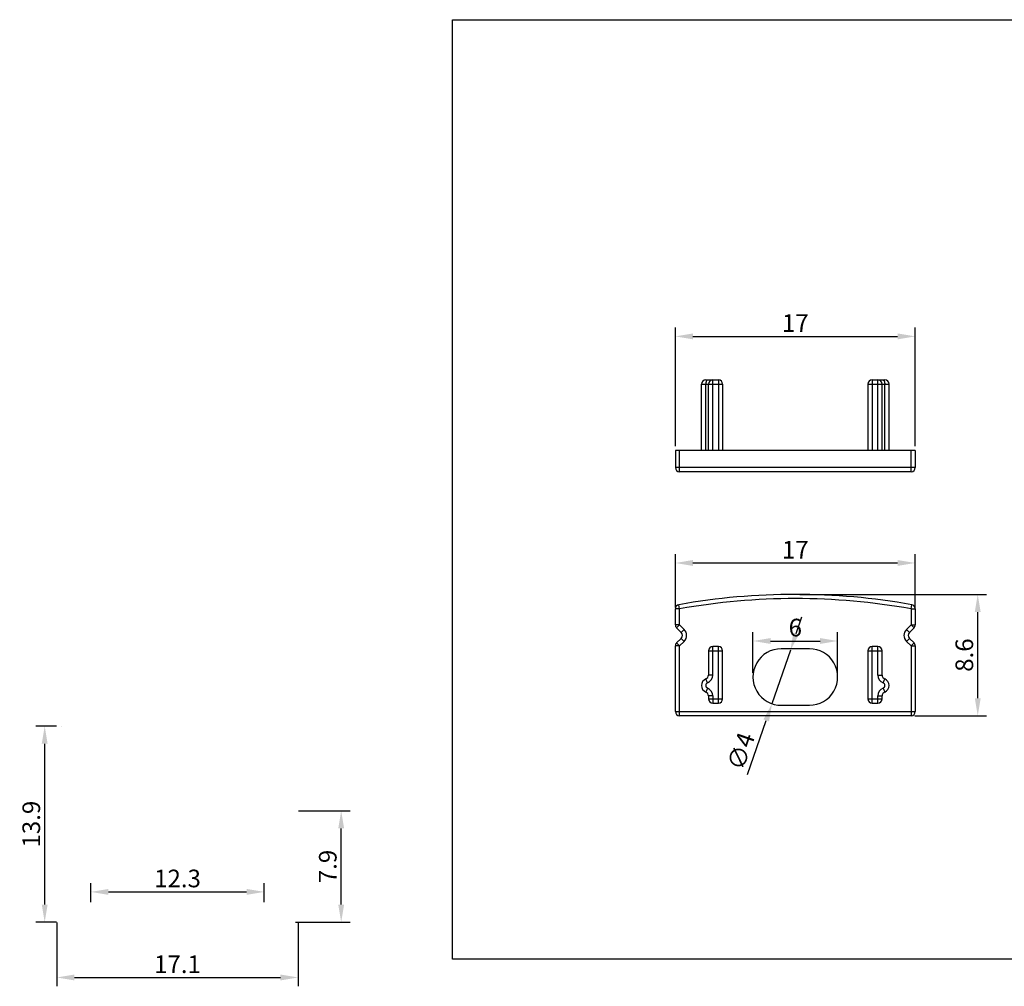
# Model space of a CAD drawing. Units: millimetres. Extents: x 1260 to 1386, y 528 to 597.
# Drawn here: x 1260 to 1330, y 528 to 597 of the extents above; entities that cross this region are included whole.
import ezdxf

# ---------------------------------------------------------------- set-up
doc = ezdxf.new("R2010")
doc.units = ezdxf.units.MM
doc.styles.add('样式 be made by myself', font='arial.ttf')
doc.dimstyles.new('目录样式', dxfattribs={"dimscale": 0.5, "dimtxt": 2.5, "dimasz": 2.5, "dimexe": 1.25, "dimexo": 0.625, "dimtad": 1, "dimdec": 1, "dimdsep": 46, "dimtxsty": '样式 be made by myself', "dimcen": 2.5, "dimadec": 0, "dimazin": 0, "dimtfac": 1, "dimtdec": 1, "dimtmove": 0, "dimatfit": 3, "dimfxl": 1, "dimarcsym": 0})

# ---------------------------------------------------------------- blocks, each defined once
blk = doc.blocks.new('*D14')
at = {"color": 0, "lineweight": -2, "transparency": 16777216}
for p, q in [((1306.922, 566.58), (1306.922, 574.983)), ((1323.922, 566.58), (1323.922, 574.983)), ((1308.172, 574.358), (1322.672, 574.358))]:
    blk.add_line(p, q, dxfattribs=at)
at = {"color": 0, "transparency": 16777216}
for points in [[(1308.172, 574.566), (1308.172, 574.149), (1306.922, 574.358)], [(1322.672, 574.566), (1322.672, 574.149), (1323.922, 574.358)]]:
    blk.add_solid(points, dxfattribs=at)
at = {"layer": 'Defpoints', "color": 0, "transparency": 16777216}
for p in [(1323.922, 574.358), (1306.922, 566.268), (1323.922, 566.268)]:
    blk.add_point(p, dxfattribs=at)
at = {"color": 0, "transparency": 16777216, "insert": (1315.422, 575.298), "char_height": 1.25, "attachment_point": 5, "style": '样式 be made by myself'}
blk.add_mtext('17\\f', dxfattribs=at)
blk = doc.blocks.new('*D15')
at = {"color": 0, "lineweight": -2, "transparency": 16777216}
for p, q in [((1306.922, 555.162), (1306.922, 558.932)), ((1323.922, 555.121), (1323.922, 558.932)), ((1308.172, 558.307), (1322.672, 558.307))]:
    blk.add_line(p, q, dxfattribs=at)
at = {"color": 0, "transparency": 16777216}
for points in [[(1308.172, 558.516), (1308.172, 558.099), (1306.922, 558.307)], [(1322.672, 558.516), (1322.672, 558.099), (1323.922, 558.307)]]:
    blk.add_solid(points, dxfattribs=at)
at = {"layer": 'Defpoints', "color": 0, "transparency": 16777216}
for p in [(1323.922, 558.307), (1306.922, 554.849), (1323.922, 554.809)]:
    blk.add_point(p, dxfattribs=at)
at = {"color": 0, "transparency": 16777216, "insert": (1315.422, 559.247), "char_height": 1.25, "attachment_point": 5, "style": '样式 be made by myself'}
blk.add_mtext('17\\f', dxfattribs=at)
blk = doc.blocks.new('*D16')
at = {"color": 0, "lineweight": -2, "transparency": 16777216}
for p, q in [((1315.734, 556.084), (1328.972, 556.084)), ((1328.347, 548.73), (1328.347, 554.834)), ((1323.88, 547.48), (1328.972, 547.48))]:
    blk.add_line(p, q, dxfattribs=at)
at = {"color": 0, "transparency": 16777216}
for points in [[(1328.139, 554.834), (1328.556, 554.834), (1328.347, 556.084)], [(1328.139, 548.73), (1328.556, 548.73), (1328.347, 547.48)]]:
    blk.add_solid(points, dxfattribs=at)
at = {"layer": 'Defpoints', "color": 0, "transparency": 16777216}
for p in [(1315.422, 556.084), (1328.347, 556.084), (1323.568, 547.48)]:
    blk.add_point(p, dxfattribs=at)
at = {"color": 0, "transparency": 16777216, "insert": (1327.397, 551.782), "char_height": 1.25, "attachment_point": 5, "rotation": 90, "style": '样式 be made by myself'}
blk.add_mtext('8.6\\f', dxfattribs=at)
blk = doc.blocks.new('*D11')
at = {"color": 0, "lineweight": -2, "transparency": 16777216}
for p, q in [((1312.422, 550.531), (1312.422, 553.404)), ((1318.422, 550.542), (1318.422, 553.404)), ((1313.672, 552.779), (1317.172, 552.779))]:
    blk.add_line(p, q, dxfattribs=at)
at = {"color": 0, "transparency": 16777216}
for points in [[(1313.672, 552.988), (1313.672, 552.571), (1312.422, 552.779)], [(1317.172, 552.988), (1317.172, 552.571), (1318.422, 552.779)]]:
    blk.add_solid(points, dxfattribs=at)
at = {"layer": 'Defpoints', "color": 0, "transparency": 16777216}
for p in [(1318.422, 552.779), (1312.422, 550.219), (1318.422, 550.23)]:
    blk.add_point(p, dxfattribs=at)
at = {"color": 0, "transparency": 16777216, "insert": (1315.422, 553.73), "char_height": 1.25, "attachment_point": 5, "style": '样式 be made by myself'}
blk.add_mtext('6\\f', dxfattribs=at)
blk = doc.blocks.new('*D13')
at = {"color": 0, "lineweight": -2, "transparency": 16777216}
for p, q in [((1315.48, 553.303), (1315.887, 554.484)), ((1315.073, 552.121), (1313.77, 548.339)), ((1312.044, 543.329), (1313.363, 547.157))]:
    blk.add_line(p, q, dxfattribs=at)
at = {"color": 0, "transparency": 16777216}
for points in [[(1315.283, 553.37), (1315.677, 553.235), (1315.073, 552.121)], [(1313.166, 547.225), (1313.56, 547.089), (1313.77, 548.339)]]:
    blk.add_solid(points, dxfattribs=at)
at = {"layer": 'Defpoints', "color": 0, "transparency": 16777216}
for p in [(1315.073, 552.121), (1313.77, 548.339)]:
    blk.add_point(p, dxfattribs=at)
at = {"color": 0, "transparency": 16777216, "insert": (1311.568, 544.973), "char_height": 1.25, "attachment_point": 5, "rotation": 70.99196, "style": '样式 be made by myself'}
blk.add_mtext('∅4\\f', dxfattribs=at)
blk = doc.blocks.new('*D18')
at = {"color": 0, "lineweight": -2, "transparency": 16777216}
for p, q in [((1263.097, 532.846), (1263.097, 528.321)), ((1280.197, 532.846), (1280.197, 528.321)), ((1264.347, 528.946), (1278.947, 528.946))]:
    blk.add_line(p, q, dxfattribs=at)
at = {"color": 0, "transparency": 16777216}
for points in [[(1264.347, 529.155), (1264.347, 528.738), (1263.097, 528.946)], [(1278.947, 529.155), (1278.947, 528.738), (1280.197, 528.946)]]:
    blk.add_solid(points, dxfattribs=at)
at = {"layer": 'Defpoints', "color": 0, "transparency": 16777216}
for p in [(1263.097, 533.158), (1280.197, 533.158), (1280.197, 528.946)]:
    blk.add_point(p, dxfattribs=at)
at = {"color": 0, "transparency": 16777216, "insert": (1271.647, 529.886), "char_height": 1.25, "attachment_point": 5, "style": '样式 be made by myself'}
blk.add_mtext('17.1\\f', dxfattribs=at)
blk = doc.blocks.new('*D19')
at = {"color": 0, "lineweight": -2, "transparency": 16777216}
for p, q in [((1263.084, 546.758), (1261.616, 546.758)), ((1262.241, 534.108), (1262.241, 545.508)), ((1263.084, 532.858), (1261.616, 532.858))]:
    blk.add_line(p, q, dxfattribs=at)
at = {"color": 0, "transparency": 16777216}
for points in [[(1262.032, 545.508), (1262.449, 545.508), (1262.241, 546.758)], [(1262.032, 534.108), (1262.449, 534.108), (1262.241, 532.858)]]:
    blk.add_solid(points, dxfattribs=at)
at = {"layer": 'Defpoints', "color": 0, "transparency": 16777216}
for p in [(1262.241, 546.758), (1263.397, 546.758), (1263.397, 532.858)]:
    blk.add_point(p, dxfattribs=at)
at = {"color": 0, "transparency": 16777216, "insert": (1261.29, 539.808), "char_height": 1.25, "attachment_point": 5, "rotation": 90, "style": '样式 be made by myself'}
blk.add_mtext('13.9\\f', dxfattribs=at)
blk = doc.blocks.new('*D20')
at = {"color": 0, "lineweight": -2, "transparency": 16777216}
for p, q in [((1265.508, 534.288), (1265.508, 535.633)), ((1277.797, 534.288), (1277.797, 535.633)), ((1266.758, 535.008), (1276.547, 535.008))]:
    blk.add_line(p, q, dxfattribs=at)
at = {"color": 0, "transparency": 16777216}
for points in [[(1266.758, 535.217), (1266.758, 534.8), (1265.508, 535.008)], [(1276.547, 535.217), (1276.547, 534.8), (1277.797, 535.008)]]:
    blk.add_solid(points, dxfattribs=at)
at = {"layer": 'Defpoints', "color": 0, "transparency": 16777216}
for p in [(1277.797, 535.008), (1265.508, 533.976), (1277.797, 533.976)]:
    blk.add_point(p, dxfattribs=at)
at = {"color": 0, "transparency": 16777216, "insert": (1271.652, 535.96), "char_height": 1.25, "attachment_point": 5, "style": '样式 be made by myself'}
blk.add_mtext('12.3\\f', dxfattribs=at)
blk = doc.blocks.new('*D21')
at = {"color": 0, "lineweight": -2, "transparency": 16777216}
for p, q in [((1280.217, 540.758), (1283.872, 540.758)), ((1283.247, 534.108), (1283.247, 539.508)), ((1280.006, 532.858), (1283.872, 532.858))]:
    blk.add_line(p, q, dxfattribs=at)
at = {"color": 0, "transparency": 16777216}
for points in [[(1283.039, 539.508), (1283.455, 539.508), (1283.247, 540.758)], [(1283.039, 534.108), (1283.455, 534.108), (1283.247, 532.858)]]:
    blk.add_solid(points, dxfattribs=at)
at = {"layer": 'Defpoints', "color": 0, "transparency": 16777216}
for p in [(1279.905, 540.758), (1283.247, 540.758), (1279.694, 532.858)]:
    blk.add_point(p, dxfattribs=at)
at = {"color": 0, "transparency": 16777216, "insert": (1282.296, 536.808), "char_height": 1.25, "attachment_point": 5, "rotation": 90, "style": '样式 be made by myself'}
blk.add_mtext('7.9\\f', dxfattribs=at)

msp = doc.modelspace()

# ---------------------------------------------------------------- linework, layer by layer
for p, q in [((1308.772, 566.268), (1308.772, 570.968)), ((1308.772, 570.968), (1310.272, 570.968)), ((1309.072, 571.268), (1309.972, 571.268)), ((1309.084, 566.268), (1309.084, 570.968)), ((1309.272, 566.268), (1309.272, 570.968)), ((1309.572, 566.268), (1309.572, 571.268)), ((1309.972, 571.268), (1309.972, 566.268)), ((1310.272, 570.968), (1310.272, 566.268)), ((1320.572, 570.968), (1322.072, 570.968)), ((1320.572, 570.968), (1320.572, 566.268)), ((1320.872, 571.268), (1321.772, 571.268)), ((1320.872, 571.268), (1320.872, 566.268)), ((1321.272, 566.268), (1321.272, 571.268)), ((1321.572, 566.268), (1321.572, 570.968)), ((1321.759, 566.268), (1321.759, 570.968)), ((1322.072, 566.268), (1322.072, 570.968)), ((1306.922, 566.268), (1306.922, 565.068)), ((1323.922, 566.268), (1306.922, 566.268)), ((1307.222, 564.768), (1307.222, 566.268)), ((1323.622, 564.768), (1323.622, 566.268)), ((1323.922, 566.268), (1323.922, 565.068)), ((1323.922, 565.068), (1306.922, 565.068)), ((1323.622, 564.768), (1307.222, 564.768)), ((1307.222, 555.053), (1307.169, 555.349)), ((1323.622, 555.053), (1323.675, 555.349)), ((1306.922, 553.928), (1306.922, 555.053)), ((1307.222, 555.053), (1306.922, 555.053)), ((1307.222, 553.928), (1307.222, 555.053)), ((1323.622, 555.053), (1323.922, 555.053)), ((1323.622, 555.053), (1323.622, 553.928)), ((1323.922, 555.053), (1323.922, 553.928)), ((1307.222, 553.928), (1306.922, 553.928)), ((1307.222, 553.928), (1307.01, 553.716)), ((1307.546, 553.604), (1307.222, 553.928)), ((1323.622, 553.928), (1323.297, 553.604)), ((1323.622, 553.928), (1323.922, 553.928)), ((1323.622, 553.928), (1323.834, 553.716)), ((1307.334, 553.392), (1307.01, 553.716)), ((1307.546, 553.604), (1307.334, 553.392)), ((1323.297, 553.604), (1323.51, 553.392)), ((1323.834, 553.716), (1323.51, 553.392)), ((1307.01, 552.643), (1307.334, 552.968)), ((1307.222, 552.431), (1307.01, 552.643)), ((1307.222, 552.431), (1307.546, 552.756)), ((1307.546, 552.756), (1307.334, 552.968)), ((1323.297, 552.756), (1323.51, 552.968)), ((1323.297, 552.756), (1323.622, 552.431)), ((1323.51, 552.968), (1323.834, 552.643)), ((1323.622, 552.431), (1323.834, 552.643)), ((1306.922, 547.78), (1306.922, 552.431)), ((1307.222, 552.431), (1306.922, 552.431)), ((1307.222, 547.48), (1307.222, 552.431)), ((1309.272, 552.08), (1309.272, 550.371)), ((1309.272, 552.08), (1310.272, 552.08)), ((1309.572, 550.371), (1309.572, 552.38)), ((1309.972, 552.38), (1309.572, 552.38)), ((1309.972, 548.38), (1309.972, 552.38)), ((1310.272, 548.68), (1310.272, 552.08)), ((1316.422, 552.23), (1314.422, 552.23)), ((1320.572, 552.08), (1321.572, 552.08)), ((1320.572, 552.08), (1320.572, 548.68)), ((1321.272, 552.38), (1320.872, 552.38)), ((1320.872, 548.38), (1320.872, 552.38)), ((1321.272, 550.371), (1321.272, 552.38)), ((1321.572, 550.371), (1321.572, 552.08)), ((1323.622, 552.431), (1323.922, 552.431)), ((1323.622, 552.431), (1323.622, 547.48)), ((1323.922, 552.431), (1323.922, 547.78)), ((1309.197, 549.815), (1309.084, 550.093)), ((1309.572, 550.371), (1309.272, 550.371)), ((1321.272, 550.371), (1321.572, 550.371)), ((1321.647, 549.815), (1321.759, 550.093)), ((1309.197, 549.444), (1309.084, 549.166)), ((1321.647, 549.444), (1321.759, 549.166)), ((1309.272, 548.888), (1309.272, 548.68)), ((1309.572, 548.888), (1309.272, 548.888)), ((1309.272, 548.68), (1310.272, 548.68)), ((1309.572, 548.888), (1309.572, 548.38)), ((1309.572, 548.38), (1309.972, 548.38)), ((1320.572, 548.68), (1321.572, 548.68)), ((1320.872, 548.38), (1321.272, 548.38)), ((1321.272, 548.888), (1321.572, 548.888)), ((1321.272, 548.38), (1321.272, 548.888)), ((1321.572, 548.68), (1321.572, 548.888)), ((1306.922, 547.78), (1323.922, 547.78)), ((1314.403, 548.23), (1316.433, 548.23)), ((1323.622, 547.48), (1307.222, 547.48)), ((1263.397, 546.758), (1263.397, 546.758))]:
    msp.add_line(p, q)
msp.add_lwpolyline([(1291.14, 596.789), (1386.208, 596.789), (1386.208, 530.235), (1291.14, 530.235)], close=True)
for centre, radius, start, end in [((1309.072, 570.968), 0.3, 90, 180), ((1309.572, 570.968), 0.3, 90, 180), ((1309.972, 570.968), 0.3, 0, 90), ((1320.872, 570.968), 0.3, 90, 180), ((1321.272, 570.968), 0.3, 0, 90), ((1321.772, 570.968), 0.3, 0, 90), ((1307.222, 565.068), 0.3, 180, 270), ((1323.622, 565.068), 0.3, 270, 0), ((1315.422, 509.379), 46.705, 79.8221, 100.1779), ((1307.222, 555.053), 0.3, 100.1779, 180), ((1315.422, 509.379), 46.405, 79.8221, 100.1779), ((1323.622, 555.053), 0.3, 0, 79.8221), ((1307.222, 553.928), 0.3, 180, 225), ((1323.622, 553.928), 0.3, 315, 360), ((1307.122, 553.18), 0.3, 315, 45), ((1307.122, 553.18), 0.6, 315, 45), ((1323.722, 553.18), 0.6, 135, 225), ((1323.722, 553.18), 0.3, 135, 225), ((1307.222, 552.431), 0.3, 135, 180), ((1323.622, 552.431), 0.3, 0, 45), ((1309.572, 552.08), 0.3, 90, 180), ((1309.972, 552.08), 0.3, 0, 90), ((1314.422, 550.23), 2, 90, 270.62657), ((1316.422, 550.23), 2, 269.99828, 90.00172), ((1320.872, 552.08), 0.3, 90, 180), ((1321.272, 552.08), 0.3, 0, 90), ((1309.272, 549.63), 0.5, 112.02431, 247.97569), ((1309.272, 549.63), 0.2, 112.02431, 247.97569), ((1308.972, 550.371), 0.3, 292.02431, 0), ((1308.972, 550.371), 0.6, 292.02431, 0), ((1321.872, 550.371), 0.6, 180, 247.97569), ((1321.872, 550.371), 0.3, 180, 247.97569), ((1321.572, 549.63), 0.2, 292.02431, 67.97569), ((1321.572, 549.63), 0.5, 292.02431, 67.97569), ((1308.972, 548.888), 0.3, 0, 67.97569), ((1308.972, 548.888), 0.6, 0, 67.97569), ((1321.872, 548.888), 0.6, 112.02431, 180), ((1321.872, 548.888), 0.3, 112.02431, 180), ((1309.572, 548.68), 0.3, 180, 270), ((1309.972, 548.68), 0.3, 270, 0), ((1320.872, 548.68), 0.3, 180, 270), ((1321.272, 548.68), 0.3, 270, 0), ((1307.222, 547.78), 0.3, 180, 270), ((1323.622, 547.78), 0.3, 270, 0)]:
    msp.add_arc(centre, radius, start, end)
for points in [[(1309.197, 571.268), (1309.189, 571.268), (1309.172, 571.263), (1309.151, 571.244), (1309.132, 571.216), (1309.116, 571.178), (1309.102, 571.133), (1309.088, 571.062), (1309.084, 571.006), (1309.084, 570.968)], [(1321.647, 571.268), (1321.654, 571.268), (1321.671, 571.263), (1321.692, 571.244), (1321.711, 571.216), (1321.728, 571.178), (1321.741, 571.133), (1321.755, 571.062), (1321.759, 571.006), (1321.759, 570.968)]]:
    msp.add_open_spline(points, degree=3, knots=[0, 0, 0, 0, 0.066663, 0.146454, 0.245955, 0.366491, 0.506273, 0.66168, 1, 1, 1, 1])

# ---------------------------------------------------------------- dimensions: what is measured, and where the dimension line sits
for base, p1, p2, picture, middle in [((1323.922, 574.358), (1306.922, 566.268), (1323.922, 566.268), '*D14', (1315.422, 575.298)), ((1323.922, 558.307), (1306.922, 554.849), (1323.922, 554.809), '*D15', (1315.422, 559.247)), ((1280.197, 528.946), (1263.097, 533.158), (1280.197, 533.158), '*D18', (1271.647, 529.886))]:
    dim = msp.add_linear_dim(base=base, p1=p1, p2=p2, dimstyle='目录样式', override={"dimpost": '\\f'})
    dim.commit()
    dim.dimension.update_dxf_attribs({"geometry": picture, "text_midpoint": middle})
for base, p1, p2, angle, picture, middle in [((1328.347, 556.084), (1323.568, 547.48), (1315.422, 556.084), 90, '*D16', (1327.397, 551.782)), ((1262.241, 546.758), (1263.397, 532.858), (1263.397, 546.758), 270, '*D19', (1261.29, 539.808)), ((1283.247, 540.758), (1279.694, 532.858), (1279.905, 540.758), 90, '*D21', (1282.296, 536.808)), ((1277.797, 535.008), (1265.508, 533.976), (1277.797, 533.976), 180, '*D20', (1271.652, 535.96))]:
    dim = msp.add_linear_dim(base=base, p1=p1, p2=p2, angle=angle, dimstyle='目录样式', override={"dimpost": '\\f'})
    dim.commit()
    dim.dimension.update_dxf_attribs({"geometry": picture, "text_midpoint": middle})
dim = msp.add_diameter_dim_2p(p1=(1315.073, 552.121), p2=(1313.77, 548.339), dimstyle='目录样式', override={"dimpost": '\\f'})
dim.commit()
dim.dimension.update_dxf_attribs({"geometry": '*D13', "text_midpoint": (1311.568, 544.973)})
dim = msp.add_linear_dim(base=(1318.422, 552.779), p1=(1312.422, 550.219), p2=(1318.422, 550.23), dimstyle='目录样式', override={"dimpost": '\\f'})
dim.commit()
dim.dimension.update_dxf_attribs({"geometry": '*D11', "text_midpoint": (1315.422, 552.779), "dimtype": 160})

doc.saveas('drawing.dxf')
